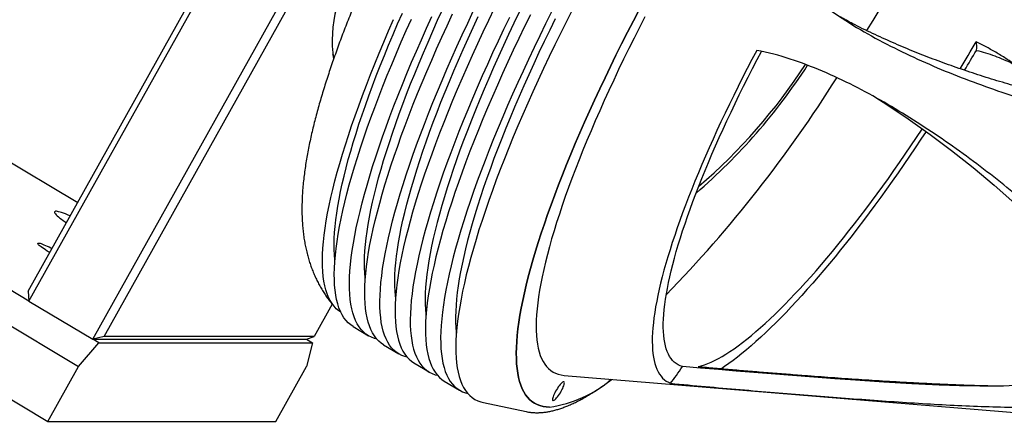
# Model space of a CAD drawing. Extents: x 9 to 829, y -108 to 584.
# Drawn here: x 164 to 207, y 102 to 120 of the extents above; entities that cross this region are included whole.
import ezdxf

# ---------------------------------------------------------------- set-up
doc = ezdxf.new("R2010")
doc.units = 0
doc.header["$LTSCALE"] = 2
doc.layers.get('0').update_dxf_attribs({"linetype": 'CONTINUOUS'})

msp = doc.modelspace()

# ---------------------------------------------------------------- linework, layer by layer
at = {"color": 7, "linetype": 'CONTINUOUS'}
for p, q in [((164.171, 108.154), (177.346, 131.779)), ((164.201, 107.717), (177.531, 131.619)), ((167.012, 106.037), (180.342, 129.939)), ((167.517, 106.154), (180.692, 129.779)), ((164.201, 107.717), (143.612, 120.023)), ((153.033, 120.023), (166.351, 112.063)), ((142.545, 119.09), (166.389, 104.837)), ((141.193, 116.665), (165.037, 102.413)), ((164.171, 108.154), (164.201, 107.717)), ((164.201, 107.717), (167.012, 106.037)), ((177.569, 107.583), (176.772, 106.154)), ((177.602, 107.543), (177.645, 107.492)), ((178.489, 106.596), (179.158, 106.196)), ((166.389, 104.837), (167.28, 105.877)), ((167.517, 106.154), (167.012, 106.037)), ((167.28, 105.877), (167.012, 106.037)), ((167.012, 106.037), (176.433, 106.037)), ((167.28, 105.877), (176.701, 105.877)), ((176.772, 106.154), (167.517, 106.154)), ((176.701, 105.877), (176.432, 104.837)), ((176.433, 106.037), (176.772, 106.154)), ((176.433, 106.037), (176.701, 105.877)), ((179.827, 105.796), (180.496, 105.396)), ((181.166, 104.996), (181.835, 104.596)), ((165.037, 102.413), (166.389, 104.837)), ((175.079, 102.413), (176.432, 104.837)), ((182.504, 104.196), (183.173, 103.796)), ((187.793, 104.444), (214.379, 102.246)), ((184.229, 103.247), (186.108, 102.85)), ((186.108, 102.85), (186.109, 102.85)), ((165.037, 102.413), (175.079, 102.413))]:
    msp.add_line(p, q, dxfattribs=at)
at = {"color": 7, "linetype": 'CONTINUOUS', "flags": 128}
for points in [[(177.684, 109.507), (177.68, 109.545), (177.66, 109.76), (177.649, 109.986), (177.647, 110.225), (177.653, 110.475), (177.667, 110.737), (177.69, 111.011), (177.722, 111.295), (177.762, 111.591), (177.81, 111.898), (177.867, 112.215), (177.932, 112.543), (178.005, 112.88), (178.086, 113.228), (178.176, 113.586), (178.274, 113.953), (178.38, 114.329), (178.494, 114.714), (178.615, 115.108), (178.745, 115.511), (178.882, 115.921), (179.027, 116.34), (179.18, 116.766), (179.34, 117.199), (179.507, 117.639), (179.682, 118.086), (179.863, 118.54), (180.052, 118.999), (180.247, 119.465), (180.449, 119.935), (180.658, 120.411)], [(179.525, 106.051), (179.426, 106.077), (179.293, 106.127), (179.168, 106.19), (179.052, 106.268), (178.944, 106.359), (178.845, 106.464), (178.754, 106.583), (178.671, 106.716), (178.598, 106.863), (178.533, 107.023), (178.477, 107.196), (178.43, 107.383), (178.392, 107.583), (178.362, 107.796), (178.342, 108.022), (178.33, 108.26), (178.328, 108.512), (178.334, 108.775), (178.349, 109.051), (178.374, 109.339), (178.407, 109.639), (178.449, 109.95), (178.499, 110.273), (178.559, 110.607), (178.628, 110.952), (178.705, 111.308), (178.791, 111.674), (178.885, 112.051), (178.988, 112.437), (179.1, 112.834), (179.219, 113.239), (179.348, 113.654), (179.484, 114.078), (179.629, 114.51), (179.782, 114.951), (179.942, 115.4), (180.111, 115.856), (180.287, 116.32), (180.47, 116.79), (180.662, 117.268), (180.86, 117.752), (181.066, 118.242), (181.279, 118.738), (181.499, 119.239), (181.725, 119.745), (181.958, 120.256)], [(179.023, 108.707), (179.018, 108.745), (178.999, 108.96), (178.988, 109.186), (178.985, 109.425), (178.991, 109.675), (179.006, 109.937), (179.029, 110.211), (179.06, 110.495), (179.1, 110.791), (179.148, 111.098), (179.205, 111.415), (179.27, 111.743), (179.343, 112.08), (179.425, 112.428), (179.514, 112.786), (179.612, 113.153), (179.718, 113.529), (179.832, 113.914), (179.954, 114.308), (180.083, 114.711), (180.221, 115.121), (180.366, 115.54), (180.518, 115.966), (180.678, 116.399), (180.845, 116.839), (181.02, 117.286), (181.202, 117.74), (181.39, 118.199), (181.585, 118.665), (181.788, 119.135), (181.996, 119.611), (182.211, 120.092), (182.433, 120.577)], [(179.827, 105.796), (179.721, 105.868), (179.613, 105.959), (179.514, 106.064), (179.423, 106.183), (179.341, 106.316), (179.267, 106.463), (179.202, 106.623), (179.146, 106.796), (179.099, 106.983), (179.061, 107.183), (179.032, 107.396), (179.011, 107.622), (179, 107.86), (178.997, 108.112), (179.003, 108.375), (179.019, 108.651), (179.043, 108.939), (179.076, 109.239), (179.118, 109.55), (179.169, 109.873), (179.228, 110.207), (179.297, 110.552), (179.374, 110.908), (179.46, 111.274), (179.554, 111.651), (179.657, 112.037), (179.769, 112.434), (179.889, 112.839), (180.017, 113.254), (180.153, 113.678), (180.298, 114.11), (180.451, 114.551), (180.611, 115), (180.78, 115.456), (180.956, 115.92), (181.14, 116.39), (181.331, 116.868), (181.529, 117.352), (181.735, 117.842), (181.948, 118.338), (182.168, 118.839), (182.394, 119.345), (182.627, 119.856), (182.867, 120.371)], [(180.864, 105.251), (180.765, 105.277), (180.632, 105.327), (180.507, 105.39), (180.39, 105.468), (180.282, 105.559), (180.183, 105.664), (180.092, 105.783), (180.01, 105.916), (179.936, 106.063), (179.872, 106.223), (179.816, 106.396), (179.768, 106.583), (179.73, 106.783), (179.701, 106.996), (179.68, 107.222), (179.669, 107.46), (179.666, 107.712), (179.673, 107.975), (179.688, 108.251), (179.712, 108.539), (179.745, 108.839), (179.787, 109.15), (179.838, 109.473), (179.898, 109.807), (179.966, 110.152), (180.043, 110.508), (180.129, 110.874), (180.223, 111.251), (180.326, 111.637), (180.438, 112.034), (180.558, 112.439), (180.686, 112.854), (180.823, 113.278), (180.967, 113.71), (181.12, 114.151), (181.281, 114.6), (181.449, 115.056), (181.625, 115.52), (181.809, 115.99), (182, 116.468), (182.199, 116.952), (182.404, 117.442), (182.617, 117.938), (182.837, 118.439), (183.064, 118.945), (183.297, 119.456), (183.536, 119.971), (183.782, 120.491)], [(180.361, 107.907), (180.357, 107.945), (180.337, 108.16), (180.326, 108.386), (180.324, 108.625), (180.33, 108.875), (180.344, 109.137), (180.367, 109.411), (180.399, 109.695), (180.438, 109.991), (180.487, 110.298), (180.543, 110.615), (180.608, 110.943), (180.682, 111.28), (180.763, 111.628), (180.853, 111.986), (180.951, 112.353), (181.057, 112.729), (181.17, 113.114), (181.292, 113.508), (181.422, 113.911), (181.559, 114.321), (181.704, 114.74), (181.857, 115.166), (182.017, 115.599), (182.184, 116.039), (182.358, 116.486), (182.54, 116.94), (182.729, 117.399), (182.924, 117.865), (183.126, 118.335), (183.335, 118.811), (183.55, 119.292), (183.771, 119.777), (183.999, 120.267)], [(184.703, 120.614), (184.451, 120.091), (184.205, 119.571), (183.966, 119.056), (183.733, 118.545), (183.506, 118.039), (183.286, 117.538), (183.074, 117.042), (182.868, 116.552), (182.669, 116.068), (182.478, 115.59), (182.294, 115.12), (182.118, 114.656), (181.95, 114.2), (181.789, 113.751), (181.636, 113.31), (181.492, 112.878), (181.355, 112.454), (181.227, 112.039), (181.107, 111.634), (180.996, 111.237), (180.893, 110.851), (180.798, 110.474), (180.712, 110.108), (180.635, 109.752), (180.567, 109.407), (180.507, 109.073), (180.456, 108.75), (180.414, 108.439), (180.381, 108.139), (180.357, 107.851), (180.342, 107.575), (180.335, 107.312), (180.338, 107.06), (180.35, 106.822), (180.37, 106.596), (180.399, 106.383), (180.438, 106.183), (180.485, 105.996), (180.541, 105.823), (180.606, 105.663), (180.679, 105.516), (180.761, 105.383), (180.852, 105.264), (180.952, 105.159), (181.06, 105.068), (181.166, 104.996)], [(185.372, 120.214), (185.12, 119.691), (184.875, 119.171), (184.635, 118.656), (184.402, 118.145), (184.175, 117.639), (183.956, 117.138), (183.743, 116.642), (183.537, 116.152), (183.339, 115.668), (183.147, 115.19), (182.964, 114.72), (182.787, 114.256), (182.619, 113.8), (182.458, 113.351), (182.306, 112.91), (182.161, 112.478), (182.025, 112.054), (181.896, 111.639), (181.776, 111.234), (181.665, 110.837), (181.562, 110.451), (181.467, 110.074), (181.382, 109.708), (181.304, 109.352), (181.236, 109.007), (181.176, 108.673), (181.125, 108.35), (181.084, 108.039), (181.05, 107.739), (181.026, 107.451), (181.011, 107.175), (181.005, 106.912), (181.007, 106.66), (181.019, 106.422), (181.039, 106.196), (181.069, 105.983), (181.107, 105.783), (181.154, 105.596), (181.21, 105.423), (181.275, 105.263), (181.348, 105.116), (181.431, 104.983), (181.521, 104.864), (181.621, 104.759), (181.729, 104.668), (181.845, 104.59), (181.97, 104.527), (182.103, 104.477), (182.202, 104.451)], [(185.81, 120.456), (185.57, 119.96), (185.337, 119.467), (185.11, 118.977), (184.888, 118.492), (184.673, 118.011), (184.464, 117.535), (184.262, 117.065), (184.067, 116.599), (183.878, 116.14), (183.697, 115.686), (183.522, 115.239), (183.355, 114.799), (183.195, 114.366), (183.043, 113.94), (182.898, 113.521), (182.76, 113.111), (182.631, 112.708), (182.509, 112.314), (182.395, 111.929), (182.289, 111.553), (182.191, 111.186), (182.102, 110.828), (182.02, 110.48), (181.947, 110.143), (181.882, 109.815), (181.825, 109.498), (181.777, 109.191), (181.737, 108.895), (181.706, 108.611), (181.683, 108.337), (181.668, 108.075), (181.662, 107.825), (181.665, 107.586), (181.676, 107.36), (181.695, 107.145), (181.7, 107.107)], [(186.3, 120.34), (186.042, 119.814), (185.79, 119.291), (185.544, 118.771), (185.304, 118.256), (185.071, 117.745), (184.845, 117.239), (184.625, 116.738), (184.412, 116.242), (184.206, 115.752), (184.008, 115.268), (183.817, 114.79), (183.633, 114.32), (183.457, 113.856), (183.288, 113.4), (183.128, 112.951), (182.975, 112.51), (182.83, 112.078), (182.694, 111.654), (182.566, 111.239), (182.446, 110.834), (182.334, 110.437), (182.231, 110.051), (182.137, 109.674), (182.051, 109.308), (181.974, 108.952), (181.905, 108.607), (181.846, 108.273), (181.795, 107.95), (181.753, 107.639), (181.72, 107.339), (181.695, 107.051), (181.68, 106.775), (181.674, 106.512), (181.676, 106.26), (181.688, 106.022), (181.708, 105.796), (181.738, 105.583), (181.776, 105.383), (181.823, 105.196), (181.879, 105.023), (181.944, 104.863), (182.018, 104.716), (182.1, 104.583), (182.191, 104.464), (182.29, 104.359), (182.398, 104.268), (182.504, 104.196)], [(187.232, 120.469), (186.969, 119.94), (186.711, 119.414), (186.459, 118.891), (186.213, 118.371), (185.973, 117.856), (185.74, 117.345), (185.514, 116.839), (185.294, 116.338), (185.081, 115.842), (184.876, 115.352), (184.677, 114.868), (184.486, 114.39), (184.302, 113.92), (184.126, 113.456), (183.957, 113), (183.797, 112.551), (183.644, 112.11), (183.499, 111.678), (183.363, 111.254), (183.235, 110.839), (183.115, 110.434), (183.003, 110.037), (182.9, 109.651), (182.806, 109.274), (182.72, 108.908), (182.643, 108.552), (182.574, 108.207), (182.515, 107.873), (182.464, 107.55), (182.422, 107.239), (182.389, 106.939), (182.365, 106.651), (182.349, 106.375), (182.343, 106.112), (182.346, 105.86), (182.357, 105.622), (182.378, 105.396), (182.407, 105.183), (182.445, 104.983), (182.492, 104.796), (182.548, 104.623), (182.613, 104.463), (182.687, 104.316), (182.769, 104.183), (182.86, 104.064), (182.959, 103.959), (183.067, 103.868), (183.184, 103.79), (183.308, 103.727), (183.441, 103.677), (183.54, 103.651)], [(188.171, 120.601), (187.902, 120.069), (187.638, 119.54), (187.38, 119.014), (187.128, 118.491), (186.882, 117.971), (186.643, 117.456), (186.41, 116.945), (186.183, 116.439), (185.963, 115.938), (185.751, 115.442), (185.545, 114.952), (185.346, 114.468), (185.155, 113.99), (184.971, 113.52), (184.795, 113.056), (184.627, 112.6), (184.466, 112.151), (184.313, 111.71), (184.169, 111.278), (184.032, 110.854), (183.904, 110.439), (183.784, 110.034), (183.673, 109.637), (183.57, 109.251), (183.475, 108.874), (183.389, 108.508), (183.312, 108.152), (183.244, 107.807), (183.184, 107.473), (183.133, 107.15), (183.091, 106.839), (183.058, 106.539), (183.034, 106.251), (183.019, 105.975), (183.012, 105.712), (183.015, 105.46), (183.026, 105.222), (183.047, 104.996), (183.076, 104.783), (183.115, 104.583), (183.162, 104.396), (183.218, 104.223), (183.282, 104.063), (183.356, 103.916), (183.438, 103.783), (183.529, 103.664), (183.628, 103.559), (183.736, 103.468), (183.853, 103.39), (183.978, 103.327), (184.111, 103.277), (184.229, 103.247)], [(191.103, 120.58), (190.837, 120.071), (190.576, 119.564), (190.32, 119.059), (190.07, 118.556), (189.825, 118.056), (189.586, 117.56), (189.352, 117.067), (189.125, 116.577), (188.903, 116.092), (188.688, 115.611), (188.48, 115.135), (188.278, 114.665), (188.082, 114.199), (187.894, 113.74), (187.712, 113.286), (187.538, 112.839), (187.37, 112.399), (187.21, 111.966), (187.058, 111.54), (186.913, 111.121), (186.776, 110.711), (186.646, 110.308), (186.524, 109.914), (186.41, 109.529), (186.304, 109.153), (186.207, 108.786), (186.117, 108.428), (186.035, 108.08), (185.962, 107.743), (185.897, 107.415), (185.84, 107.098), (185.792, 106.791), (185.752, 106.495), (185.721, 106.211), (185.698, 105.937), (185.683, 105.675), (185.677, 105.425), (185.68, 105.186), (185.691, 104.96), (185.71, 104.745), (185.738, 104.543), (185.775, 104.353), (185.819, 104.176), (185.872, 104.011), (185.934, 103.859), (186.004, 103.72), (186.082, 103.594), (186.168, 103.481), (186.263, 103.381), (186.365, 103.294), (186.476, 103.221), (186.594, 103.16), (186.72, 103.114), (186.855, 103.08), (186.996, 103.06), (187.146, 103.053), (187.146, 103.053)], [(187.146, 103.053), (186.996, 103.06), (186.855, 103.08), (186.72, 103.114), (186.594, 103.16), (186.476, 103.221), (186.365, 103.294), (186.263, 103.381), (186.168, 103.481), (186.082, 103.594), (186.004, 103.72), (185.934, 103.859), (185.872, 104.011), (185.819, 104.176), (185.775, 104.353), (185.738, 104.543), (185.71, 104.745), (185.691, 104.96), (185.68, 105.186), (185.677, 105.425), (185.683, 105.675), (185.698, 105.937), (185.721, 106.211), (185.752, 106.495), (185.792, 106.791), (185.84, 107.098), (185.897, 107.415), (185.962, 107.743), (186.035, 108.08), (186.117, 108.428), (186.207, 108.786), (186.304, 109.153), (186.41, 109.529), (186.524, 109.914), (186.646, 110.308), (186.776, 110.711), (186.913, 111.121), (187.058, 111.54), (187.21, 111.966), (187.37, 112.399), (187.538, 112.839), (187.712, 113.286), (187.894, 113.74), (188.082, 114.199), (188.278, 114.665), (188.48, 115.135), (188.688, 115.611), (188.903, 116.092), (189.125, 116.577), (189.352, 117.067), (189.586, 117.56), (189.825, 118.056), (190.07, 118.556), (190.32, 119.059), (190.576, 119.564), (190.837, 120.071), (191.103, 120.58)], [(191.348, 120.252), (191.106, 119.78), (190.868, 119.311), (190.636, 118.844), (190.408, 118.38), (190.186, 117.918), (189.969, 117.46), (189.757, 117.005), (189.552, 116.555), (189.352, 116.108), (189.158, 115.666), (188.97, 115.228), (188.789, 114.796), (188.613, 114.369), (188.445, 113.947), (188.283, 113.532), (188.127, 113.123), (187.979, 112.72), (187.837, 112.324), (187.702, 111.936), (187.574, 111.554), (187.454, 111.18), (187.341, 110.814), (187.235, 110.456), (187.137, 110.107), (187.046, 109.766), (186.962, 109.433), (186.887, 109.11), (186.819, 108.796), (186.758, 108.492), (186.706, 108.197), (186.661, 107.912), (186.624, 107.637), (186.595, 107.373), (186.573, 107.119), (186.56, 106.875), (186.554, 106.643), (186.556, 106.421), (186.567, 106.21), (186.585, 106.011), (186.611, 105.823), (186.644, 105.647), (186.686, 105.482), (186.735, 105.329), (186.792, 105.188), (186.857, 105.059), (186.93, 104.941), (187.01, 104.836), (187.098, 104.743), (187.193, 104.663), (187.296, 104.594), (187.406, 104.538), (187.523, 104.495), (187.648, 104.464), (187.78, 104.445), (187.793, 104.444)], [(177.942, 107.234), (177.852, 107.296), (177.745, 107.386), (177.646, 107.49), (177.557, 107.608), (177.475, 107.739), (177.403, 107.884), (177.339, 108.042), (177.283, 108.214), (177.237, 108.399), (177.199, 108.596), (177.17, 108.807), (177.149, 109.03), (177.138, 109.266), (177.135, 109.515), (177.142, 109.775), (177.157, 110.048), (177.181, 110.333), (177.213, 110.629), (177.255, 110.937), (177.305, 111.256), (177.364, 111.587), (177.432, 111.928), (177.508, 112.28), (177.593, 112.642), (177.686, 113.014), (177.788, 113.396), (177.899, 113.788), (178.017, 114.189), (178.144, 114.6), (178.279, 115.019), (178.422, 115.446), (178.573, 115.882), (178.732, 116.325), (178.898, 116.777), (179.072, 117.235), (179.254, 117.701), (179.443, 118.173), (179.64, 118.651), (179.843, 119.136), (180.053, 119.626), (180.271, 120.122)], [(178.489, 106.596), (178.383, 106.668), (178.275, 106.759), (178.175, 106.864), (178.084, 106.983), (178.002, 107.116), (177.929, 107.263), (177.864, 107.423), (177.808, 107.596), (177.761, 107.783), (177.723, 107.983), (177.693, 108.196), (177.673, 108.422), (177.661, 108.66), (177.659, 108.912), (177.665, 109.175), (177.68, 109.451), (177.704, 109.739), (177.737, 110.039), (177.779, 110.35), (177.83, 110.673), (177.89, 111.007), (177.958, 111.352), (178.036, 111.708), (178.121, 112.074), (178.216, 112.451), (178.319, 112.837), (178.43, 113.234), (178.55, 113.639), (178.679, 114.054), (178.815, 114.478), (178.96, 114.91), (179.112, 115.351), (179.273, 115.8), (179.441, 116.256), (179.618, 116.72), (179.801, 117.19), (179.992, 117.668), (180.191, 118.152), (180.397, 118.642), (180.61, 119.138), (180.829, 119.639), (181.056, 120.145)], [(187.393, 120.156), (187.148, 119.656), (186.909, 119.16), (186.675, 118.667), (186.448, 118.177), (186.227, 117.692), (186.012, 117.211), (185.803, 116.735), (185.601, 116.265), (185.405, 115.799), (185.217, 115.34), (185.035, 114.886), (184.861, 114.439), (184.693, 113.999), (184.534, 113.566), (184.381, 113.14), (184.236, 112.721), (184.099, 112.311), (183.969, 111.908), (183.847, 111.514), (183.733, 111.129), (183.628, 110.753), (183.53, 110.386), (183.44, 110.028), (183.359, 109.68), (183.285, 109.343), (183.22, 109.015), (183.164, 108.698), (183.115, 108.391), (183.075, 108.095), (183.044, 107.811), (183.021, 107.537), (183.007, 107.275), (183.001, 107.025), (183.003, 106.786), (183.014, 106.56), (183.033, 106.345), (183.038, 106.307)], [(196.27, 118.768), (196.06, 118.369), (195.853, 117.971), (195.651, 117.574), (195.452, 117.179), (195.257, 116.785), (195.066, 116.394), (194.88, 116.006), (194.697, 115.619), (194.519, 115.236), (194.346, 114.856), (194.177, 114.479), (194.014, 114.106), (193.855, 113.736), (193.7, 113.37), (193.551, 113.009), (193.407, 112.652), (193.269, 112.3), (193.135, 111.953), (193.007, 111.61), (192.885, 111.273), (192.767, 110.942), (192.656, 110.616), (192.55, 110.296), (192.45, 109.982), (192.356, 109.675), (192.268, 109.374), (192.185, 109.079), (192.109, 108.792), (192.038, 108.511), (191.974, 108.238), (191.915, 107.972), (191.863, 107.714), (191.817, 107.463), (191.777, 107.22), (191.743, 106.985), (191.716, 106.758), (191.695, 106.539), (191.68, 106.329), (191.671, 106.127), (191.669, 105.934), (191.672, 105.75), (191.683, 105.575), (191.699, 105.408), (191.722, 105.251), (191.751, 105.102), (191.786, 104.963), (191.827, 104.834), (191.875, 104.714), (191.928, 104.603), (191.988, 104.502), (192.054, 104.41), (192.126, 104.329), (192.204, 104.256), (192.288, 104.194), (192.377, 104.142), (192.473, 104.099)], [(192.997, 104.837), (192.898, 104.872), (192.806, 104.916), (192.72, 104.97), (192.639, 105.034), (192.565, 105.108), (192.497, 105.191), (192.435, 105.285), (192.379, 105.388), (192.329, 105.5), (192.285, 105.622), (192.248, 105.754), (192.216, 105.895), (192.191, 106.045), (192.173, 106.205), (192.161, 106.373), (192.155, 106.551), (192.155, 106.737), (192.162, 106.933), (192.175, 107.136), (192.194, 107.349), (192.22, 107.569), (192.251, 107.798), (192.29, 108.035), (192.334, 108.279), (192.385, 108.532), (192.441, 108.792), (192.504, 109.06), (192.573, 109.334), (192.648, 109.616), (192.729, 109.905), (192.816, 110.2), (192.909, 110.502), (193.008, 110.81), (193.112, 111.125), (193.223, 111.445), (193.338, 111.771), (193.46, 112.102), (193.587, 112.439), (193.719, 112.781), (193.857, 113.127), (194, 113.479), (194.147, 113.834), (194.3, 114.194), (194.458, 114.558), (194.621, 114.925), (194.789, 115.296), (194.961, 115.67), (195.138, 116.048), (195.319, 116.427), (195.504, 116.81), (195.693, 117.194), (195.887, 117.581), (196.084, 117.969), (196.286, 118.359), (196.476, 118.723)], [(201.561, 116.661), (201.966, 116.408), (202.949, 115.75), (203.912, 115.065), (204.855, 114.357), (205.809, 113.601), (206.739, 112.822), (207.642, 112.022)], [(193.685, 104.837), (193.821, 104.872), (193.963, 104.916), (194.11, 104.97), (194.261, 105.034), (194.418, 105.108), (194.58, 105.191), (194.746, 105.285), (194.917, 105.388), (195.092, 105.5), (195.272, 105.622), (195.457, 105.754), (195.645, 105.895), (195.838, 106.045), (196.034, 106.205), (196.234, 106.373), (196.438, 106.551), (196.646, 106.737), (196.857, 106.933), (197.071, 107.136), (197.288, 107.349), (197.509, 107.569), (197.732, 107.798), (197.958, 108.035), (198.187, 108.279), (198.418, 108.532), (198.651, 108.792), (198.887, 109.06), (199.124, 109.334), (199.363, 109.616), (199.604, 109.905), (199.847, 110.2), (200.091, 110.502), (200.336, 110.81), (200.582, 111.125), (200.829, 111.445), (201.076, 111.771), (201.325, 112.102), (201.573, 112.439), (201.822, 112.781), (202.071, 113.127), (202.32, 113.479), (202.569, 113.834), (202.817, 114.194), (203.065, 114.558), (203.312, 114.925), (203.558, 115.296), (203.567, 115.31)], [(203.732, 115.192), (203.51, 114.856), (203.258, 114.479), (203.005, 114.106), (202.752, 113.736), (202.499, 113.37), (202.245, 113.009), (201.991, 112.652), (201.736, 112.3), (201.482, 111.953), (201.229, 111.61), (200.975, 111.273), (200.723, 110.942), (200.471, 110.616), (200.22, 110.296), (199.97, 109.982), (199.721, 109.675), (199.474, 109.374), (199.228, 109.079), (198.984, 108.792), (198.741, 108.511), (198.501, 108.238), (198.263, 107.972), (198.027, 107.714), (197.793, 107.463), (197.562, 107.22), (197.333, 106.985), (197.108, 106.758), (196.885, 106.539), (196.666, 106.329), (196.449, 106.127), (196.236, 105.934), (196.027, 105.75), (195.821, 105.575), (195.619, 105.408), (195.421, 105.251), (195.227, 105.102), (195.036, 104.963), (194.85, 104.834), (194.713, 104.742)], [(166.019, 111.468), (166, 111.477), (165.901, 111.52), (165.808, 111.558), (165.722, 111.591), (165.643, 111.619), (165.572, 111.642), (165.51, 111.659), (165.456, 111.67), (165.411, 111.676), (165.376, 111.676), (165.351, 111.67), (165.335, 111.659), (165.33, 111.642), (165.334, 111.619), (165.349, 111.591), (165.374, 111.558), (165.408, 111.52), (165.452, 111.477), (165.506, 111.43), (165.568, 111.379), (165.638, 111.325), (165.716, 111.267), (165.802, 111.206), (165.853, 111.171)], [(165.121, 109.858), (165.091, 109.877), (165.012, 109.925), (164.937, 109.972), (164.867, 110.018), (164.804, 110.063), (164.747, 110.104), (164.699, 110.142), (164.66, 110.176), (164.63, 110.206), (164.609, 110.231), (164.599, 110.251), (164.599, 110.265), (164.609, 110.274), (164.629, 110.277), (164.659, 110.274), (164.698, 110.265), (164.746, 110.251), (164.802, 110.231), (164.865, 110.206), (164.934, 110.176), (165.009, 110.142), (165.088, 110.104), (165.17, 110.063), (165.221, 110.036)], [(207.825, 104.002), (206.97, 103.977), (206.098, 103.976), (205.211, 103.992), (204.312, 104.022), (203.101, 104.079), (201.873, 104.149), (200.63, 104.231), (199.713, 104.296), (198.787, 104.365), (197.854, 104.437), (196.912, 104.511), (196.141, 104.573), (195.363, 104.636), (194.58, 104.702), (193.791, 104.769), (192.997, 104.837), (192.997, 104.837)], [(187.3, 103.33), (187.323, 103.335), (187.35, 103.351), (187.382, 103.376), (187.418, 103.41), (187.456, 103.452), (187.496, 103.502), (187.538, 103.557), (187.579, 103.618), (187.619, 103.681), (187.656, 103.746), (187.691, 103.811), (187.722, 103.874), (187.748, 103.935), (187.769, 103.99), (187.784, 104.04), (187.793, 104.082), (187.795, 104.116), (187.791, 104.141), (187.781, 104.157), (187.764, 104.162), (187.742, 104.157), (187.714, 104.141), (187.682, 104.116), (187.647, 104.082), (187.608, 104.04), (187.568, 103.99), (187.527, 103.935), (187.486, 103.874), (187.446, 103.811), (187.408, 103.746), (187.373, 103.681), (187.342, 103.618), (187.316, 103.557), (187.295, 103.502), (187.28, 103.452), (187.272, 103.41), (187.269, 103.376), (187.273, 103.351), (187.284, 103.335), (187.3, 103.33)]]:
    msp.add_lwpolyline(points, dxfattribs=at)
at = {"color": 7, "linetype": 'CONTINUOUS'}
for centre, radius, start, end in [((145.456, 155.122), 66.009, 327.48447, 341.92348), ((183.079, 119.186), 5.517, 164.8002, 188.3993), ((136.923, 159.168), 79.781, 328.89849, 329.88779), ((178.828, 119.038), 1.319, 199.2022, 206.6028), ((133.668, 161.114), 83.773, 328.93894, 329.63659), ((176.423, 132.412), 26.314, 310.7556, 327.0851), ((177.451, 131.792), 25.02, 310.5588, 326.9549), ((150.551, 148.564), 58.199, 315.81327, 327.81518), ((186.441, 108.248), 5.243, 277.7299, 310.6918)]:
    msp.add_arc(centre, radius, start, end, dxfattribs=at)
for centre, major_axis, ratio, start_param, end_param in [((199.615, 111.231), (6.251, 8.01), 0.140685, 6.031013, 6.201194), ((194.198, 111.231), (3.022, 8.036), 0.197042, 3.699732, 3.869914)]:
    msp.add_ellipse(centre, major_axis=major_axis, ratio=ratio, start_param=start_param, end_param=end_param, dxfattribs=at)
for points, knots in [([(197.972, 121.82), (198.33, 121.459), (198.713, 121.134), (199.512, 120.526), (199.926, 120.243), (200.779, 119.71), (201.217, 119.459), (202.108, 118.982), (202.56, 118.757), (203.474, 118.328), (203.937, 118.125), (204.87, 117.736), (205.341, 117.551), (206.763, 117.021), (207.722, 116.703), (209.661, 116.131), (210.639, 115.879), (212.114, 115.561), (212.607, 115.466), (213.596, 115.3), (214.091, 115.23), (215.077, 115.125), (215.568, 115.089), (216.302, 115.072), (216.545, 115.073), (217.031, 115.091), (217.274, 115.108), (217.752, 115.163), (217.986, 115.201), (218.329, 115.278), (218.442, 115.307), (218.665, 115.374), (218.774, 115.411), (219.089, 115.535), (219.286, 115.634), (219.557, 115.812), (219.643, 115.877), (219.806, 116.017), (219.881, 116.092), (220.086, 116.328), (220.197, 116.502), (220.326, 116.783), (220.363, 116.881), (220.424, 117.081), (220.449, 117.182), (220.506, 117.489), (220.523, 117.699), (220.525, 118.021), (220.521, 118.13), (220.507, 118.347), (220.496, 118.455), (220.429, 118.997), (220.329, 119.431), (220.078, 120.301), (219.925, 120.737), (219.587, 121.603), (219.402, 122.034), (219.009, 122.895), (218.801, 123.325), (218.153, 124.612), (217.69, 125.466), (216.721, 127.174), (216.217, 128.027), (215.175, 129.735), (214.639, 130.588), (213.809, 131.87), (213.529, 132.297), (212.959, 133.149), (212.67, 133.574), (212.08, 134.423), (211.78, 134.845), (211.169, 135.677), (210.858, 136.087), (210.536, 136.489)], [0, 0, 0, 0, 0.03125, 0.03125, 0.0625, 0.0625, 0.09375, 0.09375, 0.125, 0.125, 0.15625, 0.15625, 0.1875, 0.1875, 0.25, 0.25, 0.3125, 0.3125, 0.34375, 0.34375, 0.375, 0.375, 0.40625, 0.40625, 0.421875, 0.421875, 0.4375, 0.4375, 0.453125, 0.453125, 0.460938, 0.460938, 0.46875, 0.46875, 0.484375, 0.484375, 0.492188, 0.492188, 0.5, 0.5, 0.515625, 0.515625, 0.523438, 0.523438, 0.53125, 0.53125, 0.546875, 0.546875, 0.554688, 0.554688, 0.5625, 0.5625, 0.59375, 0.59375, 0.625, 0.625, 0.65625, 0.65625, 0.6875, 0.6875, 0.75, 0.75, 0.8125, 0.8125, 0.875, 0.875, 0.90625, 0.90625, 0.9375, 0.9375, 0.96875, 0.96875, 1, 1, 1, 1]), ([(210.236, 135.751), (210.393, 135.531), (210.707, 135.09), (211.167, 134.424), (211.62, 133.754), (212.068, 133.08), (212.51, 132.403), (213.014, 131.618), (213.578, 130.723), (214.196, 129.72), (214.8, 128.715), (215.343, 127.788), (215.826, 126.937), (216.254, 126.162), (216.669, 125.386), (217.083, 124.581), (217.491, 123.745), (217.841, 122.973), (218.125, 122.294), (218.35, 121.709), (218.538, 121.161), (218.69, 120.652), (218.808, 120.18), (218.9, 119.707), (218.952, 119.284), (218.969, 118.914), (218.961, 118.595), (218.926, 118.279), (218.865, 117.998), (218.783, 117.752), (218.69, 117.54), (218.573, 117.337), (218.434, 117.146), (218.274, 116.973), (218.095, 116.814), (217.895, 116.671), (217.654, 116.53), (217.37, 116.398), (217.04, 116.281), (216.693, 116.188), (216.312, 116.113), (215.9, 116.057), (215.46, 116.021), (215.014, 116.005), (214.51, 116.006), (213.947, 116.028), (213.326, 116.075), (212.694, 116.144), (212.05, 116.231), (211.396, 116.337), (210.633, 116.477), (209.761, 116.66), (208.786, 116.893), (207.817, 117.149), (206.854, 117.428), (205.896, 117.729), (204.958, 118.048), (204.04, 118.383), (203.142, 118.735), (202.253, 119.109), (201.372, 119.511), (200.601, 119.885), (200.132, 120.141), (199.949, 120.241)], [0, 0, 0, 0, 0.018842, 0.037693, 0.05654, 0.075579, 0.094623, 0.113664, 0.141881, 0.170098, 0.198409, 0.22672, 0.248491, 0.270262, 0.292076, 0.313889, 0.338059, 0.362228, 0.37845, 0.394674, 0.410892, 0.423834, 0.436775, 0.449853, 0.462928, 0.471863, 0.480797, 0.489914, 0.499029, 0.505725, 0.512421, 0.519301, 0.52618, 0.532884, 0.539589, 0.546494, 0.553401, 0.562542, 0.571686, 0.581073, 0.590462, 0.601457, 0.612468, 0.623486, 0.634493, 0.649561, 0.664637, 0.679709, 0.695577, 0.711447, 0.727316, 0.751226, 0.775136, 0.798924, 0.822711, 0.846549, 0.870386, 0.893243, 0.916099, 0.93901, 0.961921, 0.985077, 1, 1, 1, 1]), ([(183.807, 131.145), (183.723, 131.004), (183.605, 130.806), (183.434, 130.515), (183.289, 130.267), (183.117, 129.971), (182.938, 129.66), (182.752, 129.333), (182.561, 128.995), (182.367, 128.648), (182.172, 128.295), (181.976, 127.936), (181.78, 127.573), (181.584, 127.207), (181.389, 126.838), (181.195, 126.467), (181.003, 126.095), (180.813, 125.721), (180.625, 125.347), (180.439, 124.972), (180.256, 124.598), (180.075, 124.224), (179.897, 123.85), (179.722, 123.477), (179.55, 123.105), (179.382, 122.734), (179.216, 122.364), (179.054, 121.996), (178.896, 121.63), (178.741, 121.265), (178.59, 120.903), (178.443, 120.542), (178.299, 120.184), (178.16, 119.828), (178.024, 119.474), (177.893, 119.123), (177.765, 118.775), (177.642, 118.428), (177.523, 118.085), (177.409, 117.744), (177.299, 117.405), (177.193, 117.069), (177.092, 116.736), (176.996, 116.404), (176.904, 116.075), (176.817, 115.748), (176.736, 115.422), (176.659, 115.099), (176.587, 114.776), (176.521, 114.455), (176.46, 114.134), (176.406, 113.813), (176.358, 113.493), (176.316, 113.173), (176.282, 112.853), (176.256, 112.535), (176.238, 112.22), (176.23, 111.911), (176.23, 111.608), (176.24, 111.315), (176.258, 111.033), (176.285, 110.761), (176.319, 110.499), (176.362, 110.247), (176.412, 110.004), (176.469, 109.768), (176.533, 109.54), (176.605, 109.318), (176.684, 109.102), (176.77, 108.891), (176.864, 108.685), (176.965, 108.484), (177.074, 108.289), (177.191, 108.098), (177.315, 107.912), (177.448, 107.732), (177.544, 107.61), (177.598, 107.548), (177.602, 107.544)], [0, 0, 0, 0, 0.015211, 0.021268, 0.031338, 0.041781, 0.052977, 0.06466, 0.076722, 0.089078, 0.101669, 0.114449, 0.127385, 0.140452, 0.153629, 0.166901, 0.180255, 0.193682, 0.207174, 0.220724, 0.234327, 0.247979, 0.261676, 0.275416, 0.289196, 0.303015, 0.316871, 0.330765, 0.344696, 0.358663, 0.372669, 0.386712, 0.400795, 0.414919, 0.429086, 0.443299, 0.45756, 0.471872, 0.486241, 0.50067, 0.515164, 0.529729, 0.544372, 0.559101, 0.573924, 0.58885, 0.60389, 0.619056, 0.634359, 0.649812, 0.665424, 0.681205, 0.697153, 0.71326, 0.729493, 0.745792, 0.762025, 0.77804, 0.793679, 0.808811, 0.823349, 0.837263, 0.850567, 0.863301, 0.875518, 0.887277, 0.898634, 0.90964, 0.920343, 0.930786, 0.941005, 0.951033, 0.960899, 0.970627, 0.980241, 0.989759, 0.999198, 1, 1, 1, 1]), ([(209.476, 116.733), (209.382, 116.814), (209.092, 117.067), (208.587, 117.469), (207.96, 117.938), (207.382, 118.33), (206.863, 118.651), (206.407, 118.91), (206.094, 119.065), (205.938, 119.142)], [0, 0, 0, 0, 0.0859092, 0.2667133, 0.4494495, 0.6321748, 0.7547823, 0.8774137, 1, 1, 1, 1]), ([(192.473, 104.099), (192.989, 104.048), (193.502, 104), (194.527, 103.908), (195.038, 103.864), (196.049, 103.777), (196.551, 103.736), (197.547, 103.654), (198.041, 103.614), (199.518, 103.496), (200.486, 103.421), (202.398, 103.283), (203.342, 103.22), (205.2, 103.116), (206.117, 103.075), (207.463, 103.045), (207.908, 103.041), (208.785, 103.048), (209.217, 103.06), (210.062, 103.107), (210.475, 103.143), (211.075, 103.226), (211.271, 103.258), (211.656, 103.337), (211.844, 103.382), (212.203, 103.49), (212.374, 103.553), (212.617, 103.664), (212.695, 103.704), (212.845, 103.789), (212.915, 103.835), (213.115, 103.982), (213.231, 104.093), (213.373, 104.285), (213.415, 104.354), (213.485, 104.499), (213.541, 104.65), (213.571, 104.813), (213.586, 104.983), (213.587, 105.071), (213.571, 105.341), (213.534, 105.527), (213.448, 105.811), (213.414, 105.908), (213.339, 106.099), (213.297, 106.195), (213.161, 106.482), (213.056, 106.672), (212.827, 107.053), (212.702, 107.242), (212.436, 107.62), (212.297, 107.806), (211.862, 108.36), (211.551, 108.722), (210.901, 109.435), (210.561, 109.786), (209.863, 110.475), (209.505, 110.813), (208.407, 111.812), (207.645, 112.455), (206.076, 113.696), (205.269, 114.294), (203.611, 115.434), (202.761, 115.976), (201.447, 116.731), (201.003, 116.973), (200.101, 117.431), (199.643, 117.647), (198.709, 118.046), (198.234, 118.228), (197.268, 118.542), (196.776, 118.675), (196.27, 118.768)], [0, 0, 0, 0, 0.03125, 0.03125, 0.0625, 0.0625, 0.09375, 0.09375, 0.125, 0.125, 0.1875, 0.1875, 0.25, 0.25, 0.3125, 0.3125, 0.34375, 0.34375, 0.375, 0.375, 0.40625, 0.40625, 0.421875, 0.421875, 0.4375, 0.4375, 0.453125, 0.453125, 0.460938, 0.460938, 0.46875, 0.46875, 0.484375, 0.484375, 0.492188, 0.492188, 0.5, 0.507813, 0.507813, 0.515625, 0.515625, 0.53125, 0.53125, 0.539063, 0.539063, 0.546875, 0.546875, 0.5625, 0.5625, 0.578125, 0.578125, 0.59375, 0.59375, 0.625, 0.625, 0.65625, 0.65625, 0.6875, 0.6875, 0.75, 0.75, 0.8125, 0.8125, 0.875, 0.875, 0.90625, 0.90625, 0.9375, 0.9375, 0.96875, 0.96875, 1, 1, 1, 1]), ([(205.95, 118.768), (206.087, 118.734), (206.36, 118.664), (206.758, 118.528), (207.147, 118.371), (207.461, 118.232), (207.641, 118.138), (207.697, 118.109)], [0, 0, 0, 0, 0.224229, 0.448692, 0.673265, 0.897644, 1, 1, 1, 1]), ([(193.685, 104.837), (193.936, 104.814), (194.437, 104.768), (195.204, 104.701), (195.982, 104.635), (196.769, 104.571), (197.565, 104.508), (198.494, 104.436), (199.557, 104.358), (200.758, 104.274), (201.965, 104.197), (203.083, 104.131), (204.111, 104.079), (205.047, 104.038), (205.985, 104.006), (206.683, 103.986), (207.068, 103.983), (207.139, 103.982)], [0, 0, 0, 0, 0.059089, 0.11821, 0.177316, 0.237026, 0.29675, 0.356465, 0.444955, 0.533448, 0.622234, 0.71102, 0.779298, 0.847575, 0.915985, 0.984394, 1, 1, 1, 1]), ([(186.11, 102.851), (186.143, 102.844), (186.227, 102.826), (186.365, 102.81), (186.526, 102.8), (186.694, 102.802), (186.863, 102.815), (187.032, 102.837), (187.2, 102.869), (187.372, 102.91), (187.548, 102.961), (187.727, 103.022), (187.909, 103.091), (188.093, 103.17), (188.28, 103.257), (188.469, 103.353), (188.66, 103.457), (188.852, 103.568), (189.047, 103.688), (189.244, 103.814), (189.443, 103.949), (189.644, 104.091), (189.792, 104.198), (189.874, 104.261), (189.887, 104.271)], [0, 0, 0, 0, 0.028228, 0.072023, 0.117363, 0.164455, 0.213463, 0.258936, 0.305554, 0.353156, 0.40154, 0.450487, 0.499793, 0.549286, 0.598828, 0.648304, 0.697666, 0.746886, 0.79595, 0.844854, 0.893602, 0.942199, 0.990654, 1, 1, 1, 1])]:
    msp.add_open_spline(points, degree=3, knots=knots, dxfattribs=at)

doc.saveas('drawing.dxf')
